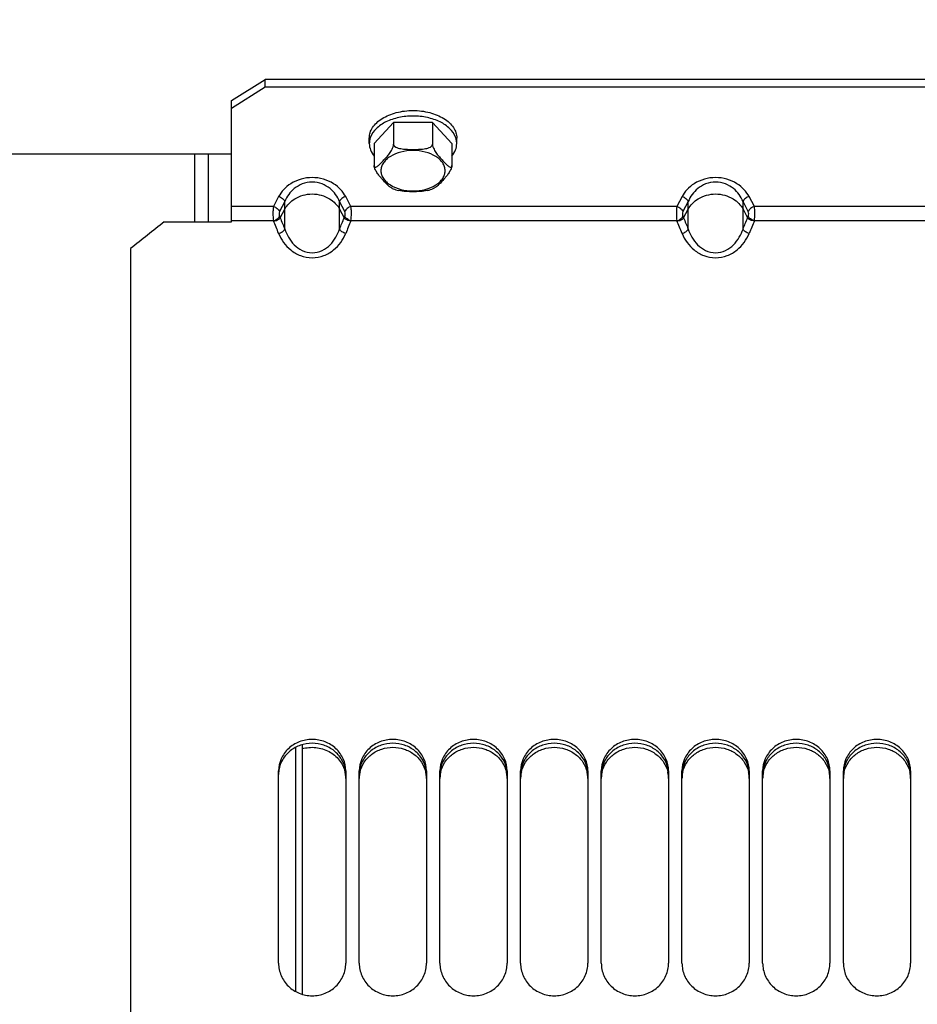
# Model space of a CAD drawing. Units: millimetres. Extents: x 0 to 594, y 0 to 420.
# Drawn here: x 273 to 306, y 261 to 298 of the extents above; entities that cross this region are included whole.
import ezdxf

# ---------------------------------------------------------------- set-up
doc = ezdxf.new("R2010")
doc.units = ezdxf.units.MM
doc.header["$LTSCALE"] = 32.67
doc.layers.get('0').update_dxf_attribs({"linetype": 'CONTINUOUS'})
for name, color, linetype in [('3_ALL_AXES', 7, 'CONTINUOUS'), ('7_ALL_FEATURES', 7, 'CONTINUOUS'), ('AXES', 7, 'CONTINUOUS'), ('SOLIDES', 7, 'CONTINUOUS')]:
    doc.layers.add(name, color=color, linetype=linetype)
doc.styles.get("Standard").update_dxf_attribs({"font": 'txt', "width": 0.85})
doc.dimstyles.new('DIMSTYLE_5', dxfattribs={"dimtxt": 3.5, "dimasz": 3.5, "dimexe": 1.5, "dimexo": 1, "dimgap": 0.875, "dimtad": 1, "dimdec": 0, "dimlfac": 4, "dimtxsty": 'STANDARD', "dimblk": '_FILLED', "dimblk1": '_FILLED', "dimblk2": '_FILLED', "dimcen": 0.09, "dimclrt": 5, "dimadec": 0, "dimazin": 0, "dimtp": 0.0001, "dimtm": 0.0001, "dimtfac": 1, "dimtdec": 0, "dimtofl": 0, "dimtmove": 0, "dimatfit": 3, "dimldrblk": '_FILLED', "dimfxl": 1, "dimtolj": 1, "dimarcsym": 0})

# ---------------------------------------------------------------- blocks, each defined once
blk = doc.blocks.new('_FILLED')
at = {"color": 0, "linetype": 'BYBLOCK'}
blk.add_solid([(0, 0), (-1, 0.214), (-1, -0.214)], dxfattribs=at)
blk = doc.blocks.new('*D12')
at = {"color": 2, "linetype": 'CONTINUOUS'}
for p, q in [((73.218, 348.455), (73.218, 397.489)), ((337.293, 378.912), (337.293, 397.489)), ((73.218, 395.989), (205.256, 395.989)), ((337.293, 395.989), (205.256, 395.989)), ((337.293, 255.245), (337.293, 373.546))]:
    blk.add_line(p, q, dxfattribs=at)
at = {"color": 2, "linetype": 'CONTINUOUS', "xscale": 3.5, "yscale": 3.5, "zscale": 3.5, "rotation": 180}
blk.add_blockref('_FILLED', (73.218, 395.989), dxfattribs=at)
at = {"color": 2, "linetype": 'CONTINUOUS', "xscale": 3.5, "yscale": 3.5, "zscale": 3.5}
blk.add_blockref('_FILLED', (337.293, 395.989), dxfattribs=at)
at = {"color": 5, "linetype": 'CONTINUOUS', "insert": (205.256, 400.364), "char_height": 3.5, "width": 17.85, "attachment_point": 2, "line_spacing_factor": 0.9}
blk.add_mtext('1056', dxfattribs=at)

msp = doc.modelspace()

# ---------------------------------------------------------------- linework, layer by layer
at = {"layer": '3_ALL_AXES', "color": 7, "linetype": 'CONTINUOUS'}
for p, q in [((279.218103, 292.703668), (279.218103, 290.180325)), ((279.723285, 292.703668), (279.723285, 290.180325))]:
    msp.add_line(p, q, dxfattribs=at)
at = {"layer": '7_ALL_FEATURES', "color": 7, "linetype": 'CONTINUOUS'}
for p, q in [((282.968108, 270.64651), (282.968104, 261.577575)), ((283.218103, 270.748378), (283.218103, 261.470814))]:
    msp.add_line(p, q, dxfattribs=at)
at = {"layer": 'AXES', "color": 7, "linetype": 'CONTINUOUS'}
for p, q in [((286.621416, 293.883385), (285.899728, 293.096734)), ((288.064791, 293.883385), (286.621416, 293.883385)), ((286.621416, 293.883385), (286.621416, 293.067382)), ((288.064791, 293.883385), (288.064791, 293.067382)), ((288.786479, 293.096734), (288.064791, 293.883385)), ((285.718103, 293.096734), (285.718103, 293.300735)), ((288.968103, 293.096734), (288.968103, 293.300735)), ((285.899728, 293.096734), (285.899728, 292.280731)), ((288.786479, 293.096734), (288.786479, 292.280731))]:
    msp.add_line(p, q, dxfattribs=at)
for centre, start, end in [((286.433826, 293.079977), 159.218606, 162.8270935), ((288.25238, 293.079977), 17.1729065, 20.781394)]:
    msp.add_arc(centre, 0.717712, start, end, dxfattribs=at)
for points, knots in [([(285.718103, 293.300735), (285.718103, 293.367964), (285.740722, 293.507047), (285.837322, 293.702772), (285.991776, 293.880468), (286.27539, 294.093722), (286.733374, 294.275693), (287.343103, 294.348248), (287.952833, 294.275693), (288.410816, 294.093722), (288.694431, 293.880468), (288.848884, 293.702772), (288.945484, 293.507047), (288.968103, 293.367964), (288.968103, 293.300735)], [0, 0, 0, 0, 0.048018428, 0.098782298, 0.154014773, 0.214631954, 0.350793229, 0.5, 0.649206771, 0.785368046, 0.845985227, 0.901217702, 0.951981572, 1, 1, 1, 1]), ([(288.923398, 293.334623), (288.878746, 293.452349), (288.713187, 293.682138), (288.340284, 293.927057), (287.868271, 294.083954), (287.343103, 294.137616), (286.817936, 294.083954), (286.345922, 293.927057), (285.973019, 293.682138), (285.80746, 293.452349), (285.762808, 293.334623)], [0, 0, 0, 0, 0.101762189, 0.220699415, 0.355703266, 0.5, 0.644296734, 0.779300585, 0.898237812, 1, 1, 1, 1]), ([(285.748112, 293.291886), (285.743171, 293.275887), (285.725948, 293.212208), (285.718103, 293.145943), (285.718103, 293.096734)], [0, 0, 0, 0, 0.253876248, 1, 1, 1, 1]), ([(288.968103, 293.096734), (288.968103, 293.145943), (288.960259, 293.212208), (288.943036, 293.275887), (288.938095, 293.291886)], [0, 0, 0, 0, 0.746123752, 1, 1, 1, 1]), ([(285.718103, 293.096734), (285.718103, 293.015061), (285.752091, 292.844063), (285.842658, 292.696624), (285.898501, 292.628425)], [0, 0, 0, 0, 0.480947326, 1, 1, 1, 1]), ([(285.899728, 292.280731), (285.899728, 292.262077), (285.904874, 292.230459), (285.937827, 292.219416), (285.969287, 292.22407), (286.009967, 292.245662), (286.058327, 292.282151), (286.10828, 292.327028), (286.15885, 292.37691), (286.209771, 292.429913), (286.27852, 292.503916), (286.365765, 292.601323), (286.470964, 292.730216), (286.552934, 292.855467), (286.604514, 292.970616), (286.621416, 293.035542), (286.621416, 293.067382)], [0, 0, 0, 0, 0.04679354, 0.063505539, 0.081659726, 0.125368771, 0.177053461, 0.233767683, 0.293568919, 0.355242813, 0.418113389, 0.546951913, 0.683152176, 0.83546303, 0.920132631, 1, 1, 1, 1]), ([(286.621416, 293.067382), (286.621416, 293.010778), (286.720384, 292.945692), (286.833846, 292.914167), (286.968689, 292.890329), (287.138154, 292.88004), (287.343018, 292.877193), (287.547886, 292.880038), (287.717358, 292.890313), (287.85222, 292.914124), (287.965726, 292.945653), (288.064791, 293.010736), (288.064791, 293.067382)], [0, 0, 0, 0, 0.108836529, 0.172628814, 0.23763339, 0.368642077, 0.499948631, 0.631254854, 0.76226962, 0.827284525, 0.891083515, 1, 1, 1, 1]), ([(288.064791, 293.067382), (288.064791, 293.03558), (288.081684, 292.970714), (288.133189, 292.855594), (288.21515, 292.730349), (288.320337, 292.601439), (288.407585, 292.504023), (288.476345, 292.430021), (288.527247, 292.376999), (288.57789, 292.327141), (288.627612, 292.282121), (288.67674, 292.246015), (288.720904, 292.220196), (288.77912, 292.220726), (288.786479, 292.262056), (288.786479, 292.280731)], [0, 0, 0, 0, 0.079838497, 0.164531172, 0.316971489, 0.453297711, 0.582250112, 0.645174621, 0.706905865, 0.766766472, 0.823540566, 0.875290076, 0.919050169, 0.953114386, 1, 1, 1, 1]), ([(288.787706, 292.628425), (288.843549, 292.696624), (288.934115, 292.844063), (288.968103, 293.015061), (288.968103, 293.096734)], [0, 0, 0, 0, 0.519052674, 1, 1, 1, 1]), ([(286.540972, 291.444287), (286.510211, 291.458246), (286.451466, 291.50379), (286.33773, 291.612655), (286.223538, 291.737231), (286.108037, 291.87116), (286.020115, 291.986812), (285.953067, 292.098489), (285.912159, 292.199034), (285.899728, 292.254115), (285.899728, 292.280731)], [0, 0, 0, 0, 0.094214344, 0.203957495, 0.440363852, 0.564525875, 0.697209182, 0.845334363, 0.925767145, 1, 1, 1, 1]), ([(288.786479, 292.280731), (288.786479, 292.25415), (288.774063, 292.199106), (288.733197, 292.098577), (288.666144, 291.986889), (288.578213, 291.871218), (288.462702, 291.737259), (288.348475, 291.612677), (288.234741, 291.503764), (288.175964, 291.458249), (288.145204, 291.444279)], [0, 0, 0, 0, 0.074134691, 0.154556109, 0.302696292, 0.435394254, 0.559575735, 0.796011853, 0.905780012, 1, 1, 1, 1]), ([(286.540973, 291.444316), (286.562349, 291.4346), (286.650291, 291.39695), (286.741427, 291.366862), (286.811137, 291.348199)], [0, 0, 0, 0, 0.245499543, 1, 1, 1, 1]), ([(287.875048, 291.348196), (287.898564, 291.354492), (287.990455, 291.381002), (288.080288, 291.414792), (288.145189, 291.444291)], [0, 0, 0, 0, 0.254554403, 1, 1, 1, 1]), ([(287.875037, 291.348176), (287.789313, 291.32524), (287.610439, 291.307665), (287.343099, 291.303422), (287.075759, 291.307671), (286.896869, 291.325215), (286.811149, 291.348181)], [0, 0, 0, 0, 0.248996953, 0.499992109, 0.750990769, 1, 1, 1, 1])]:
    msp.add_open_spline(points, degree=3, knots=knots, dxfattribs=at)
at = {"layer": 'AXES', "color": 9, "linetype": 'CONTINUOUS'}
for points in [[(288.536479, 292.086445), (288.536479, 292.135853), (288.519971, 292.238027), (288.448867, 292.381684), (288.335515, 292.512185), (288.127241, 292.668824), (287.790885, 292.802455), (287.343103, 292.855744), (286.895322, 292.802455), (286.558966, 292.668824), (286.350692, 292.512185), (286.23734, 292.381684), (286.166235, 292.238027), (286.149728, 292.135853), (286.149728, 292.086445)], [(286.149728, 292.086445), (286.149728, 292.037036), (286.166235, 291.934862), (286.23734, 291.791205), (286.350692, 291.660704), (286.558966, 291.504065), (286.895322, 291.370435), (287.343103, 291.317145), (287.790885, 291.370435), (288.127241, 291.504065), (288.335515, 291.660704), (288.448867, 291.791205), (288.519971, 291.934862), (288.536479, 292.037036), (288.536479, 292.086445)]]:
    msp.add_open_spline(points, degree=3, knots=[0, 0, 0, 0, 0.048053174, 0.098786984, 0.154002814, 0.214635524, 0.350791917, 0.5, 0.649208083, 0.785364476, 0.845997186, 0.901213016, 0.951946826, 1, 1, 1, 1], dxfattribs=at)
at = {"layer": 'SOLIDES', "color": 3, "linetype": 'CONTINUOUS'}
for p, q in [((280.593103, 294.693476), (281.843103, 295.480126)), ((315.343103, 295.480126), (281.843103, 295.480126)), ((280.593103, 292.703668), (205.093103, 292.703668))]:
    msp.add_line(p, q, dxfattribs=at)
at = {"layer": 'SOLIDES', "color": 7, "linetype": 'CONTINUOUS'}
for p, q in [((281.843103, 295.188696), (281.843103, 295.480126)), ((281.843103, 295.188696), (280.593103, 294.402046)), ((315.343103, 295.188696), (281.843103, 295.188696)), ((280.593103, 290.180325), (280.593103, 294.693476)), ((278.093103, 290.180325), (280.593103, 290.180325)), ((276.843103, 289.194503), (276.843103, 164.738757)), ((282.343103, 262.62671), (282.343103, 269.773955)), ((284.843103, 269.773955), (284.843103, 262.62671)), ((285.343103, 262.62671), (285.343103, 269.773955)), ((287.843103, 269.773955), (287.843103, 262.62671)), ((288.343103, 262.62671), (288.343103, 269.773955)), ((290.843103, 269.773955), (290.843103, 262.62671)), ((291.343103, 262.62671), (291.343103, 269.773955)), ((293.843103, 269.773955), (293.843103, 262.62671)), ((294.343103, 262.62671), (294.343103, 269.773955)), ((296.843103, 269.773955), (296.843103, 262.62671)), ((297.343103, 262.62671), (297.343103, 269.773955)), ((299.843103, 269.773955), (299.843103, 262.62671)), ((300.343103, 262.62671), (300.343103, 269.773955)), ((302.843103, 269.773955), (302.843103, 262.62671)), ((303.343103, 262.62671), (303.343103, 269.773955)), ((305.843103, 269.773955), (305.843103, 262.62671))]:
    msp.add_line(p, q, dxfattribs=at)
at = {"layer": 'SOLIDES', "color": 9, "linetype": 'CONTINUOUS'}
for p, q in [((282.34693, 291.123053), (282.151319, 290.749711)), ((285.034887, 290.749711), (284.839277, 291.123053)), ((297.34693, 291.123053), (297.151319, 290.749711)), ((300.034887, 290.749711), (299.839277, 291.123053)), ((282.151319, 290.749711), (280.593103, 290.749711)), ((282.573508, 290.939812), (282.377896, 290.566469)), ((282.401659, 290.333657), (282.573507, 290.654642)), ((282.573508, 289.918064), (282.573508, 290.939812)), ((284.6127, 289.918068), (284.6127, 290.93981)), ((284.80831, 290.566469), (284.6127, 290.93981)), ((284.6127, 290.654642), (284.784547, 290.333657)), ((297.151319, 290.749711), (285.034887, 290.749711)), ((297.573508, 290.939812), (297.377896, 290.566469)), ((297.401659, 290.333657), (297.573507, 290.654642)), ((297.573508, 289.918064), (297.573508, 290.939812)), ((299.6127, 289.918068), (299.6127, 290.93981)), ((299.80831, 290.566469), (299.6127, 290.93981)), ((299.6127, 290.654642), (299.784547, 290.333657)), ((312.151319, 290.749711), (300.034887, 290.749711)), ((282.377501, 290.391601), (282.401659, 290.333657)), ((284.784547, 290.333657), (284.808706, 290.391601)), ((297.377501, 290.391601), (297.401659, 290.333657)), ((299.784547, 290.333657), (299.808706, 290.391601)), ((282.150924, 290.225108), (280.593103, 290.225108)), ((297.150924, 290.225108), (285.035283, 290.225108)), ((312.150924, 290.225108), (300.035283, 290.225108))]:
    msp.add_line(p, q, dxfattribs=at)
for centre, start, end in [((63.987673, 199.567476), 22.44110352, 22.56530391), ((503.198533, 199.567476), 157.43469609, 157.55889648), ((78.987674, 199.567476), 22.44110352, 22.56530391), ((518.198533, 199.567476), 157.43469609, 157.55889648)]:
    msp.add_arc(centre, 236.249889, start, end, dxfattribs=at)
at = {"layer": 'SOLIDES', "color": 3, "linetype": 'CONTINUOUS'}
for centre, radius, start, end in [((283.426108, 269.639679), 1.083004, 173.3409824, 179.9883202), ((283.435718, 269.638657), 1.092669, 171.137105, 173.3462146), ((283.750488, 269.638657), 1.092669, 6.6537854, 8.862895), ((283.760099, 269.639679), 1.083004, 0.0116798, 6.6590176), ((286.426108, 269.639679), 1.083004, 173.3409824, 179.9883202), ((286.435718, 269.638657), 1.092669, 171.137105, 173.3462146), ((286.750488, 269.638657), 1.092669, 6.6537854, 8.862895), ((286.760099, 269.639679), 1.083004, 0.0116798, 6.6590176), ((289.426108, 269.639679), 1.083004, 173.3409824, 179.9883202), ((289.435718, 269.638657), 1.092669, 171.137105, 173.3462146), ((289.750488, 269.638657), 1.092669, 6.6537854, 8.862895), ((289.760099, 269.639679), 1.083004, 0.0116798, 6.6590176), ((292.426108, 269.639679), 1.083004, 173.3409824, 179.9883202), ((292.435718, 269.638657), 1.092669, 171.137105, 173.3462146), ((292.750488, 269.638657), 1.092669, 6.6537854, 8.862895), ((292.760099, 269.639679), 1.083004, 0.0116798, 6.6590176), ((295.426108, 269.639679), 1.083004, 173.3409824, 179.9883202), ((295.435718, 269.638657), 1.092669, 171.137105, 173.3462146), ((295.750488, 269.638657), 1.092669, 6.6537854, 8.862895), ((295.760099, 269.639679), 1.083004, 0.0116798, 6.6590176), ((298.426108, 269.639679), 1.083004, 173.3409824, 179.9883202), ((298.435718, 269.638657), 1.092669, 171.137105, 173.3462146), ((298.750488, 269.638657), 1.092669, 6.6537854, 8.862895), ((298.760099, 269.639679), 1.083004, 0.0116798, 6.6590176), ((301.426108, 269.639679), 1.083004, 173.3409824, 179.9883202), ((301.435718, 269.638657), 1.092669, 171.137105, 173.3462146), ((301.750488, 269.638657), 1.092669, 6.6537854, 8.862895), ((301.760099, 269.639679), 1.083004, 0.0116798, 6.6590176), ((304.426108, 269.639679), 1.083004, 173.3409824, 179.9883202), ((304.435718, 269.638657), 1.092669, 171.137105, 173.3462146), ((304.750488, 269.638657), 1.092669, 6.6537854, 8.862895), ((304.760099, 269.639679), 1.083004, 0.0116798, 6.6590176), ((283.742976, 269.485846), 1.100258, 8.8580936, 13.2656261), ((283.755043, 269.487624), 1.088061, 0.0214059, 8.8633878), ((286.431164, 269.487624), 1.088061, 171.1366122, 179.9785941), ((286.443231, 269.485846), 1.100258, 166.7343739, 171.1419064), ((286.742976, 269.485846), 1.100258, 8.8580936, 13.2656261), ((286.755043, 269.487624), 1.088061, 0.0214059, 8.8633878), ((289.431164, 269.487624), 1.088061, 171.1366122, 179.9785941), ((289.443231, 269.485846), 1.100258, 166.7343739, 171.1419064), ((289.742976, 269.485846), 1.100258, 8.8580936, 13.2656261), ((289.755043, 269.487624), 1.088061, 0.0214059, 8.8633878), ((292.431164, 269.487624), 1.088061, 171.1366122, 179.9785941), ((292.443231, 269.485846), 1.100258, 166.7343739, 171.1419064), ((292.742976, 269.485846), 1.100258, 8.8580936, 13.2656261), ((292.755043, 269.487624), 1.088061, 0.0214059, 8.8633878), ((295.431164, 269.487624), 1.088061, 171.1366122, 179.9785941), ((295.443231, 269.485846), 1.100258, 166.7343739, 171.1419064), ((295.742976, 269.485846), 1.100258, 8.8580936, 13.2656261), ((295.755043, 269.487624), 1.088061, 0.0214059, 8.8633878), ((298.431164, 269.487624), 1.088061, 171.1366122, 179.9785941), ((298.443231, 269.485846), 1.100258, 166.7343739, 171.1419064), ((298.742976, 269.485846), 1.100258, 8.8580936, 13.2656261), ((298.755043, 269.487624), 1.088061, 0.0214059, 8.8633878), ((301.431164, 269.487624), 1.088061, 171.1366122, 179.9785941), ((301.443231, 269.485846), 1.100258, 166.7343739, 171.1419064), ((301.742976, 269.485846), 1.100258, 8.8580936, 13.2656261), ((301.755043, 269.487624), 1.088061, 0.0214059, 8.8633878), ((304.431164, 269.487624), 1.088061, 171.1366122, 179.9785941), ((304.443231, 269.485846), 1.100258, 166.7343739, 171.1419064), ((304.742976, 269.485846), 1.100258, 8.8580936, 13.2656261), ((304.755043, 269.487624), 1.088061, 0.0214059, 8.8633878)]:
    msp.add_arc(centre, radius, start, end, dxfattribs=at)
at = {"layer": 'SOLIDES', "color": 7, "linetype": 'CONTINUOUS'}
msp.add_ellipse((278.093103, 242.113757), major_axis=(73.070018, 73.070018), ratio=0.348285463, start_param=1.235649751, end_param=1.251805542, dxfattribs=at)
at = {"layer": 'SOLIDES', "color": 9, "linetype": 'CONTINUOUS'}
for points, knots in [([(284.839277, 291.123053), (284.790608, 291.215941), (284.660404, 291.399095), (284.273085, 291.71869), (283.593102, 291.90752), (282.913119, 291.718688), (282.525803, 291.399093), (282.395597, 291.215941), (282.34693, 291.123053)], [0, 0, 0, 0, 0.105448445, 0.222920362, 0.500000798, 0.777080786, 0.894552573, 1, 1, 1, 1]), ([(299.839277, 291.123053), (299.790608, 291.215941), (299.660404, 291.399095), (299.273085, 291.71869), (298.593102, 291.90752), (297.913119, 291.718688), (297.525803, 291.399093), (297.395597, 291.215941), (297.34693, 291.123053)], [0, 0, 0, 0, 0.105448445, 0.222920362, 0.500000798, 0.777080786, 0.894552573, 1, 1, 1, 1]), ([(284.6127, 290.93981), (284.535841, 291.122927), (284.343351, 291.389916), (283.960297, 291.615266), (283.593104, 291.685636), (283.225909, 291.615267), (282.842857, 291.389916), (282.650366, 291.122929), (282.573508, 290.939813)], [0, 0, 0, 0, 0.226568923, 0.356928495, 0.500000474, 0.643072372, 0.773432024, 1, 1, 1, 1]), ([(299.6127, 290.93981), (299.535841, 291.122927), (299.343351, 291.389916), (298.960297, 291.615266), (298.593104, 291.685636), (298.225909, 291.615267), (297.842857, 291.389916), (297.650366, 291.122929), (297.573508, 290.939813)], [0, 0, 0, 0, 0.226568923, 0.356928495, 0.500000474, 0.643072372, 0.773432024, 1, 1, 1, 1]), ([(282.34693, 291.123053), (282.397742, 291.112509), (282.491627, 291.068125), (282.557392, 290.985267), (282.573507, 290.93981)], [0, 0, 0, 0, 0.518306469, 1, 1, 1, 1]), ([(282.573507, 290.654642), (282.657499, 290.811901), (282.956672, 291.113433), (283.593103, 291.280027), (284.229535, 291.113433), (284.528708, 290.811902), (284.6127, 290.654642)], [0, 0, 0, 0, 0.221258982, 0.50000001, 0.778740994, 1, 1, 1, 1]), ([(284.839277, 291.123053), (284.788465, 291.112509), (284.69458, 291.068125), (284.628815, 290.985267), (284.6127, 290.93981)], [0, 0, 0, 0, 0.518306469, 1, 1, 1, 1]), ([(297.34693, 291.123053), (297.397742, 291.112509), (297.491627, 291.068125), (297.557392, 290.985267), (297.573507, 290.93981)], [0, 0, 0, 0, 0.518306469, 1, 1, 1, 1]), ([(297.573507, 290.654642), (297.657499, 290.811901), (297.956672, 291.113433), (298.593103, 291.280027), (299.229535, 291.113433), (299.528708, 290.811902), (299.6127, 290.654642)], [0, 0, 0, 0, 0.221258982, 0.50000001, 0.778740994, 1, 1, 1, 1]), ([(299.839277, 291.123053), (299.788465, 291.112509), (299.69458, 291.068125), (299.628815, 290.985267), (299.6127, 290.93981)], [0, 0, 0, 0, 0.518306469, 1, 1, 1, 1]), ([(282.151319, 290.749711), (282.144879, 290.71287), (282.136723, 290.629333), (282.131812, 290.454153), (282.138311, 290.315798), (282.150924, 290.225108)], [0, 0, 0, 0, 0.213350163, 0.477670949, 1, 1, 1, 1]), ([(282.151319, 290.749711), (282.202131, 290.739167), (282.296016, 290.694783), (282.361781, 290.611925), (282.377896, 290.566469)], [0, 0, 0, 0, 0.518306523, 1, 1, 1, 1]), ([(285.034887, 290.749711), (284.984076, 290.739167), (284.89019, 290.694783), (284.824426, 290.611925), (284.80831, 290.566469)], [0, 0, 0, 0, 0.518306469, 1, 1, 1, 1]), ([(285.035283, 290.225108), (285.047896, 290.315798), (285.054395, 290.454153), (285.049484, 290.629333), (285.041328, 290.71287), (285.034887, 290.749711)], [0, 0, 0, 0, 0.522329051, 0.786649837, 1, 1, 1, 1]), ([(297.151319, 290.749711), (297.144879, 290.71287), (297.136723, 290.629333), (297.131812, 290.454153), (297.138311, 290.315798), (297.150924, 290.225108)], [0, 0, 0, 0, 0.213350163, 0.477670949, 1, 1, 1, 1]), ([(297.151319, 290.749711), (297.202131, 290.739167), (297.296016, 290.694783), (297.361781, 290.611925), (297.377896, 290.566469)], [0, 0, 0, 0, 0.518306523, 1, 1, 1, 1]), ([(300.034887, 290.749711), (299.984076, 290.739167), (299.89019, 290.694783), (299.824426, 290.611925), (299.80831, 290.566469)], [0, 0, 0, 0, 0.518306469, 1, 1, 1, 1]), ([(300.035283, 290.225108), (300.047896, 290.315798), (300.054395, 290.454153), (300.049484, 290.629333), (300.041328, 290.71287), (300.034887, 290.749711)], [0, 0, 0, 0, 0.522329051, 0.786649837, 1, 1, 1, 1]), ([(282.150924, 290.225108), (282.201025, 290.237921), (282.289643, 290.278581), (282.360048, 290.351064), (282.377501, 290.391601)], [0, 0, 0, 0, 0.539537392, 1, 1, 1, 1]), ([(282.150924, 290.225108), (282.203054, 290.225005), (282.296967, 290.239687), (282.381913, 290.296832), (282.401659, 290.333657)], [0, 0, 0, 0, 0.555072896, 1, 1, 1, 1]), ([(282.377896, 290.566469), (282.364719, 290.54132), (282.356522, 290.480013), (282.365579, 290.420192), (282.377501, 290.391601)], [0, 0, 0, 0, 0.478228557, 1, 1, 1, 1]), ([(285.035283, 290.225108), (284.983153, 290.225005), (284.88924, 290.239687), (284.804294, 290.296832), (284.784547, 290.333657)], [0, 0, 0, 0, 0.555072896, 1, 1, 1, 1]), ([(284.808706, 290.391601), (284.820627, 290.420192), (284.829685, 290.480013), (284.821488, 290.54132), (284.80831, 290.566469)], [0, 0, 0, 0, 0.521771443, 1, 1, 1, 1]), ([(285.035283, 290.225108), (284.985182, 290.237921), (284.896564, 290.278581), (284.826158, 290.351064), (284.808706, 290.391601)], [0, 0, 0, 0, 0.53953746, 1, 1, 1, 1]), ([(297.150924, 290.225108), (297.201025, 290.237921), (297.289643, 290.278581), (297.360048, 290.351064), (297.377501, 290.391601)], [0, 0, 0, 0, 0.539537392, 1, 1, 1, 1]), ([(297.150924, 290.225108), (297.203054, 290.225005), (297.296967, 290.239687), (297.381913, 290.296832), (297.401659, 290.333657)], [0, 0, 0, 0, 0.555072896, 1, 1, 1, 1]), ([(297.377896, 290.566469), (297.364719, 290.54132), (297.356522, 290.480013), (297.365579, 290.420192), (297.377501, 290.391601)], [0, 0, 0, 0, 0.478228557, 1, 1, 1, 1]), ([(300.035283, 290.225108), (299.983153, 290.225005), (299.88924, 290.239687), (299.804294, 290.296832), (299.784547, 290.333657)], [0, 0, 0, 0, 0.555072896, 1, 1, 1, 1]), ([(299.808706, 290.391601), (299.820627, 290.420192), (299.829685, 290.480013), (299.821488, 290.54132), (299.80831, 290.566469)], [0, 0, 0, 0, 0.521771443, 1, 1, 1, 1]), ([(300.035283, 290.225108), (299.985182, 290.237921), (299.896564, 290.278581), (299.826158, 290.351064), (299.808706, 290.391601)], [0, 0, 0, 0, 0.53953746, 1, 1, 1, 1]), ([(282.34693, 289.751982), (282.397007, 289.76491), (282.485459, 289.80551), (282.556005, 289.877676), (282.573507, 289.918067)], [0, 0, 0, 0, 0.540206888, 1, 1, 1, 1]), ([(282.573508, 289.918064), (282.610066, 289.811569), (282.704673, 289.601406), (282.916376, 289.318058), (283.214332, 289.095118), (283.593105, 289.002316), (283.971879, 289.09512), (284.269834, 289.318061), (284.481535, 289.601409), (284.576142, 289.811572), (284.6127, 289.918068)], [0, 0, 0, 0, 0.117847643, 0.239425616, 0.36669067, 0.50000009, 0.633309442, 0.76057444, 0.8821524, 1, 1, 1, 1]), ([(284.839277, 289.751982), (284.7892, 289.76491), (284.700747, 289.80551), (284.630202, 289.877676), (284.6127, 289.918067)], [0, 0, 0, 0, 0.540206833, 1, 1, 1, 1]), ([(297.34693, 289.751982), (297.397007, 289.76491), (297.485459, 289.80551), (297.556005, 289.877676), (297.573507, 289.918067)], [0, 0, 0, 0, 0.540206888, 1, 1, 1, 1]), ([(297.573508, 289.918064), (297.610066, 289.811569), (297.704673, 289.601406), (297.916376, 289.318058), (298.214332, 289.095118), (298.593105, 289.002316), (298.971879, 289.09512), (299.269834, 289.318061), (299.481535, 289.601409), (299.576142, 289.811572), (299.6127, 289.918068)], [0, 0, 0, 0, 0.117847643, 0.239425616, 0.36669067, 0.50000009, 0.633309442, 0.76057444, 0.8821524, 1, 1, 1, 1]), ([(299.839277, 289.751982), (299.7892, 289.76491), (299.700747, 289.80551), (299.630202, 289.877676), (299.6127, 289.918067)], [0, 0, 0, 0, 0.540206833, 1, 1, 1, 1]), ([(282.34693, 289.751982), (282.442508, 289.518175), (282.6835, 289.18177), (283.156089, 288.905812), (283.593103, 288.82278), (284.030117, 288.905812), (284.502707, 289.181769), (284.743697, 289.518176), (284.839277, 289.751982)], [0, 0, 0, 0, 0.234011347, 0.36332777, 0.499999999, 0.636672206, 0.765988644, 1, 1, 1, 1]), ([(297.34693, 289.751982), (297.442508, 289.518175), (297.6835, 289.18177), (298.156089, 288.905812), (298.593103, 288.82278), (299.030117, 288.905812), (299.502707, 289.181769), (299.743697, 289.518176), (299.839277, 289.751982)], [0, 0, 0, 0, 0.234011347, 0.36332777, 0.499999999, 0.636672206, 0.765988644, 1, 1, 1, 1])]:
    msp.add_open_spline(points, degree=3, knots=knots, dxfattribs=at)
for points in [[(282.401659, 290.333657), (282.459074, 290.195181), (282.516356, 290.05665), (282.573508, 289.918065)], [(284.6127, 289.918068), (284.669851, 290.056652), (284.727133, 290.195182), (284.784547, 290.333657)], [(297.401659, 290.333657), (297.459074, 290.195181), (297.516356, 290.05665), (297.573508, 289.918065)], [(299.6127, 289.918068), (299.669851, 290.056652), (299.727133, 290.195182), (299.784547, 290.333657)]]:
    msp.add_open_spline(points, degree=3, dxfattribs=at)
at = {"layer": 'SOLIDES', "color": 7, "linetype": 'CONTINUOUS'}
for points, knots in [([(284.843103, 269.773955), (284.843103, 269.926519), (284.7766, 270.238011), (284.495229, 270.626187), (284.079442, 270.882378), (283.593103, 270.971389), (283.106765, 270.882378), (282.690977, 270.626187), (282.409606, 270.238011), (282.343103, 269.926519), (282.343103, 269.773955)], [0, 0, 0, 0, 0.121236546, 0.24458059, 0.37113398, 0.5, 0.62886602, 0.755419411, 0.878763454, 1, 1, 1, 1]), ([(287.843103, 269.773955), (287.843103, 269.926519), (287.7766, 270.238011), (287.495229, 270.626187), (287.079442, 270.882378), (286.593103, 270.971389), (286.106765, 270.882378), (285.690977, 270.626187), (285.409606, 270.238011), (285.343103, 269.926519), (285.343103, 269.773955)], [0, 0, 0, 0, 0.121236546, 0.24458059, 0.37113398, 0.5, 0.62886602, 0.755419411, 0.878763454, 1, 1, 1, 1]), ([(290.843103, 269.773955), (290.843103, 269.926519), (290.7766, 270.238011), (290.495229, 270.626187), (290.079442, 270.882378), (289.593103, 270.971389), (289.106765, 270.882378), (288.690977, 270.626187), (288.409606, 270.238011), (288.343103, 269.926519), (288.343103, 269.773955)], [0, 0, 0, 0, 0.121236546, 0.24458059, 0.37113398, 0.5, 0.62886602, 0.755419411, 0.878763454, 1, 1, 1, 1]), ([(293.843103, 269.773955), (293.843103, 269.926519), (293.7766, 270.238011), (293.495229, 270.626187), (293.079442, 270.882378), (292.593103, 270.971389), (292.106765, 270.882378), (291.690977, 270.626187), (291.409606, 270.238011), (291.343103, 269.926519), (291.343103, 269.773955)], [0, 0, 0, 0, 0.121236546, 0.24458059, 0.37113398, 0.5, 0.62886602, 0.755419411, 0.878763454, 1, 1, 1, 1]), ([(296.843103, 269.773955), (296.843103, 269.926519), (296.7766, 270.238011), (296.495229, 270.626187), (296.079442, 270.882378), (295.593103, 270.971389), (295.106765, 270.882378), (294.690977, 270.626187), (294.409606, 270.238011), (294.343103, 269.926519), (294.343103, 269.773955)], [0, 0, 0, 0, 0.121236546, 0.24458059, 0.37113398, 0.5, 0.62886602, 0.755419411, 0.878763454, 1, 1, 1, 1]), ([(299.843103, 269.773955), (299.843103, 269.926519), (299.7766, 270.238011), (299.495229, 270.626187), (299.079442, 270.882378), (298.593103, 270.971389), (298.106765, 270.882378), (297.690977, 270.626187), (297.409606, 270.238011), (297.343103, 269.926519), (297.343103, 269.773955)], [0, 0, 0, 0, 0.121236546, 0.24458059, 0.37113398, 0.5, 0.62886602, 0.755419411, 0.878763454, 1, 1, 1, 1]), ([(302.843103, 269.773955), (302.843103, 269.926519), (302.7766, 270.238011), (302.495229, 270.626187), (302.079442, 270.882378), (301.593103, 270.971389), (301.106765, 270.882378), (300.690977, 270.626187), (300.409606, 270.238011), (300.343103, 269.926519), (300.343103, 269.773955)], [0, 0, 0, 0, 0.121236546, 0.24458059, 0.37113398, 0.5, 0.62886602, 0.755419411, 0.878763454, 1, 1, 1, 1]), ([(305.843103, 269.773955), (305.843103, 269.926519), (305.7766, 270.238011), (305.495229, 270.626187), (305.079442, 270.882378), (304.593103, 270.971389), (304.106765, 270.882378), (303.690977, 270.626187), (303.409606, 270.238011), (303.343103, 269.926519), (303.343103, 269.773955)], [0, 0, 0, 0, 0.121236546, 0.24458059, 0.37113398, 0.5, 0.62886602, 0.755419411, 0.878763454, 1, 1, 1, 1]), ([(282.343103, 262.62671), (282.343103, 262.469099), (282.409072, 262.148727), (282.68846, 261.746036), (283.104231, 261.47739), (283.593103, 261.383383), (284.081975, 261.47739), (284.497747, 261.746036), (284.777135, 262.148727), (284.843103, 262.469099), (284.843103, 262.62671)], [0, 0, 0, 0, 0.123070187, 0.247372798, 0.37318905, 0.5, 0.62681095, 0.752627202, 0.876929813, 1, 1, 1, 1]), ([(285.343103, 262.62671), (285.343103, 262.469099), (285.409072, 262.148727), (285.68846, 261.746036), (286.104231, 261.47739), (286.593103, 261.383383), (287.081975, 261.47739), (287.497747, 261.746036), (287.777135, 262.148727), (287.843103, 262.469099), (287.843103, 262.62671)], [0, 0, 0, 0, 0.123070187, 0.247372798, 0.37318905, 0.5, 0.62681095, 0.752627202, 0.876929813, 1, 1, 1, 1]), ([(288.343103, 262.62671), (288.343103, 262.469099), (288.409072, 262.148727), (288.68846, 261.746036), (289.104231, 261.47739), (289.593103, 261.383383), (290.081975, 261.47739), (290.497747, 261.746036), (290.777135, 262.148727), (290.843103, 262.469099), (290.843103, 262.62671)], [0, 0, 0, 0, 0.123070187, 0.247372798, 0.37318905, 0.5, 0.62681095, 0.752627202, 0.876929813, 1, 1, 1, 1]), ([(291.343103, 262.62671), (291.343103, 262.469099), (291.409072, 262.148727), (291.68846, 261.746036), (292.104231, 261.47739), (292.593103, 261.383383), (293.081975, 261.47739), (293.497747, 261.746036), (293.777135, 262.148727), (293.843103, 262.469099), (293.843103, 262.62671)], [0, 0, 0, 0, 0.123070187, 0.247372798, 0.37318905, 0.5, 0.62681095, 0.752627202, 0.876929813, 1, 1, 1, 1]), ([(294.343103, 262.62671), (294.343103, 262.469099), (294.409072, 262.148727), (294.68846, 261.746036), (295.104231, 261.47739), (295.593103, 261.383383), (296.081975, 261.47739), (296.497747, 261.746036), (296.777135, 262.148727), (296.843103, 262.469099), (296.843103, 262.62671)], [0, 0, 0, 0, 0.123070187, 0.247372798, 0.37318905, 0.5, 0.62681095, 0.752627202, 0.876929813, 1, 1, 1, 1]), ([(297.343103, 262.62671), (297.343103, 262.469099), (297.409072, 262.148727), (297.68846, 261.746036), (298.104231, 261.47739), (298.593103, 261.383383), (299.081975, 261.47739), (299.497747, 261.746036), (299.777135, 262.148727), (299.843103, 262.469099), (299.843103, 262.62671)], [0, 0, 0, 0, 0.123070187, 0.247372798, 0.37318905, 0.5, 0.62681095, 0.752627202, 0.876929813, 1, 1, 1, 1]), ([(300.343103, 262.62671), (300.343103, 262.469099), (300.409072, 262.148727), (300.68846, 261.746036), (301.104231, 261.47739), (301.593103, 261.383383), (302.081975, 261.47739), (302.497747, 261.746036), (302.777135, 262.148727), (302.843103, 262.469099), (302.843103, 262.62671)], [0, 0, 0, 0, 0.123070187, 0.247372798, 0.37318905, 0.5, 0.62681095, 0.752627202, 0.876929813, 1, 1, 1, 1]), ([(303.343103, 262.62671), (303.343103, 262.469099), (303.409072, 262.148727), (303.68846, 261.746036), (304.104231, 261.47739), (304.593103, 261.383383), (305.081975, 261.47739), (305.497747, 261.746036), (305.777135, 262.148727), (305.843103, 262.469099), (305.843103, 262.62671)], [0, 0, 0, 0, 0.123070187, 0.247372798, 0.37318905, 0.5, 0.62681095, 0.752627202, 0.876929813, 1, 1, 1, 1])]:
    msp.add_open_spline(points, degree=3, knots=knots, dxfattribs=at)
at = {"layer": 'SOLIDES', "color": 3, "linetype": 'CONTINUOUS'}
for points, knots in [([(284.83011, 269.807005), (284.808751, 269.943994), (284.710925, 270.215063), (284.424216, 270.541376), (284.035312, 270.753212), (283.593103, 270.826331), (283.150895, 270.753212), (282.76199, 270.541376), (282.475282, 270.215063), (282.377456, 269.943994), (282.356096, 269.807005)], [0, 0, 0, 0, 0.12101105, 0.2445706, 0.37124434, 0.5, 0.62875566, 0.7554294, 0.87898895, 1, 1, 1, 1]), ([(283.218087, 270.597474), (283.382716, 270.645421), (283.73291, 270.677381), (284.151531, 270.550623), (284.433348, 270.36085), (284.664464, 270.124517), (284.776755, 269.895785), (284.813875, 269.738317)], [0, 0, 0, 0, 0.255620164, 0.509665705, 0.635158918, 0.758818065, 1, 1, 1, 1]), ([(287.83011, 269.807005), (287.808751, 269.943994), (287.710925, 270.215063), (287.424216, 270.541376), (287.035312, 270.753212), (286.593103, 270.826331), (286.150895, 270.753212), (285.76199, 270.541376), (285.475282, 270.215063), (285.377456, 269.943994), (285.356096, 269.807005)], [0, 0, 0, 0, 0.12101105, 0.2445706, 0.37124434, 0.5, 0.62875566, 0.7554294, 0.87898895, 1, 1, 1, 1]), ([(285.372332, 269.738317), (285.402649, 269.866924), (285.512734, 270.117657), (285.798755, 270.415234), (286.173004, 270.607017), (286.593103, 270.673027), (287.013203, 270.607017), (287.387451, 270.415234), (287.673472, 270.117657), (287.783558, 269.866924), (287.813875, 269.738317)], [0, 0, 0, 0, 0.121158135, 0.244885045, 0.371504723, 0.5, 0.628495277, 0.755114955, 0.878841865, 1, 1, 1, 1]), ([(290.83011, 269.807005), (290.808751, 269.943994), (290.710925, 270.215063), (290.424216, 270.541376), (290.035312, 270.753212), (289.593103, 270.826331), (289.150895, 270.753212), (288.76199, 270.541376), (288.475282, 270.215063), (288.377456, 269.943994), (288.356096, 269.807005)], [0, 0, 0, 0, 0.12101105, 0.2445706, 0.37124434, 0.5, 0.62875566, 0.7554294, 0.87898895, 1, 1, 1, 1]), ([(288.372332, 269.738317), (288.402649, 269.866924), (288.512734, 270.117657), (288.798755, 270.415234), (289.173004, 270.607017), (289.593103, 270.673027), (290.013203, 270.607017), (290.387451, 270.415234), (290.673472, 270.117657), (290.783558, 269.866924), (290.813875, 269.738317)], [0, 0, 0, 0, 0.121158135, 0.244885045, 0.371504723, 0.5, 0.628495277, 0.755114955, 0.878841865, 1, 1, 1, 1]), ([(293.83011, 269.807005), (293.808751, 269.943994), (293.710925, 270.215063), (293.424216, 270.541376), (293.035312, 270.753212), (292.593103, 270.826331), (292.150895, 270.753212), (291.76199, 270.541376), (291.475282, 270.215063), (291.377456, 269.943994), (291.356096, 269.807005)], [0, 0, 0, 0, 0.12101105, 0.2445706, 0.37124434, 0.5, 0.62875566, 0.7554294, 0.87898895, 1, 1, 1, 1]), ([(291.372332, 269.738317), (291.402649, 269.866924), (291.512734, 270.117657), (291.798755, 270.415234), (292.173004, 270.607017), (292.593103, 270.673027), (293.013203, 270.607017), (293.387451, 270.415234), (293.673472, 270.117657), (293.783558, 269.866924), (293.813875, 269.738317)], [0, 0, 0, 0, 0.121158135, 0.244885045, 0.371504723, 0.5, 0.628495277, 0.755114955, 0.878841865, 1, 1, 1, 1]), ([(296.83011, 269.807005), (296.808751, 269.943994), (296.710925, 270.215063), (296.424216, 270.541376), (296.035312, 270.753212), (295.593103, 270.826331), (295.150895, 270.753212), (294.76199, 270.541376), (294.475282, 270.215063), (294.377456, 269.943994), (294.356096, 269.807005)], [0, 0, 0, 0, 0.12101105, 0.2445706, 0.37124434, 0.5, 0.62875566, 0.7554294, 0.87898895, 1, 1, 1, 1]), ([(294.372332, 269.738317), (294.402649, 269.866924), (294.512734, 270.117657), (294.798755, 270.415234), (295.173004, 270.607017), (295.593103, 270.673027), (296.013203, 270.607017), (296.387451, 270.415234), (296.673472, 270.117657), (296.783558, 269.866924), (296.813875, 269.738317)], [0, 0, 0, 0, 0.121158135, 0.244885045, 0.371504723, 0.5, 0.628495277, 0.755114955, 0.878841865, 1, 1, 1, 1]), ([(299.83011, 269.807005), (299.808751, 269.943994), (299.710925, 270.215063), (299.424216, 270.541376), (299.035312, 270.753212), (298.593103, 270.826331), (298.150895, 270.753212), (297.76199, 270.541376), (297.475282, 270.215063), (297.377456, 269.943994), (297.356096, 269.807005)], [0, 0, 0, 0, 0.12101105, 0.2445706, 0.37124434, 0.5, 0.62875566, 0.7554294, 0.87898895, 1, 1, 1, 1]), ([(297.372332, 269.738317), (297.402649, 269.866924), (297.512734, 270.117657), (297.798755, 270.415234), (298.173004, 270.607017), (298.593103, 270.673027), (299.013203, 270.607017), (299.387451, 270.415234), (299.673472, 270.117657), (299.783558, 269.866924), (299.813875, 269.738317)], [0, 0, 0, 0, 0.121158135, 0.244885045, 0.371504723, 0.5, 0.628495277, 0.755114955, 0.878841865, 1, 1, 1, 1]), ([(302.83011, 269.807005), (302.808751, 269.943994), (302.710925, 270.215063), (302.424216, 270.541376), (302.035312, 270.753212), (301.593103, 270.826331), (301.150895, 270.753212), (300.76199, 270.541376), (300.475282, 270.215063), (300.377456, 269.943994), (300.356096, 269.807005)], [0, 0, 0, 0, 0.12101105, 0.2445706, 0.37124434, 0.5, 0.62875566, 0.7554294, 0.87898895, 1, 1, 1, 1]), ([(300.372332, 269.738317), (300.402649, 269.866924), (300.512734, 270.117657), (300.798755, 270.415234), (301.173004, 270.607017), (301.593103, 270.673027), (302.013203, 270.607017), (302.387451, 270.415234), (302.673472, 270.117657), (302.783558, 269.866924), (302.813875, 269.738317)], [0, 0, 0, 0, 0.121158135, 0.244885045, 0.371504723, 0.5, 0.628495277, 0.755114955, 0.878841865, 1, 1, 1, 1]), ([(305.83011, 269.807005), (305.808751, 269.943994), (305.710925, 270.215063), (305.424216, 270.541376), (305.035312, 270.753212), (304.593103, 270.826331), (304.150895, 270.753212), (303.76199, 270.541376), (303.475282, 270.215063), (303.377456, 269.943994), (303.356096, 269.807005)], [0, 0, 0, 0, 0.12101105, 0.2445706, 0.37124434, 0.5, 0.62875566, 0.7554294, 0.87898895, 1, 1, 1, 1]), ([(303.372332, 269.738317), (303.402649, 269.866924), (303.512734, 270.117657), (303.798755, 270.415234), (304.173004, 270.607017), (304.593103, 270.673027), (305.013203, 270.607017), (305.387451, 270.415234), (305.673472, 270.117657), (305.783558, 269.866924), (305.813875, 269.738317)], [0, 0, 0, 0, 0.121158135, 0.244885045, 0.371504723, 0.5, 0.628495277, 0.755114955, 0.878841865, 1, 1, 1, 1])]:
    msp.add_open_spline(points, degree=3, knots=knots, dxfattribs=at)

# ---------------------------------------------------------------- dimensions: what is measured, and where the dimension line sits
at = {"color": 2, "linetype": 'CONTINUOUS'}
dim = msp.add_linear_dim(base=(337.293103, 395.988757), p1=(73.218103, 347.455373), p2=(337.293103, 254.244832), dimstyle='DIMSTYLE_5', dxfattribs=at)
dim.commit()
dim.dimension.update_dxf_attribs({"geometry": '*D12', "text_midpoint": (205.62748, 395.988757), "dimtype": 160})

doc.saveas('drawing.dxf')
